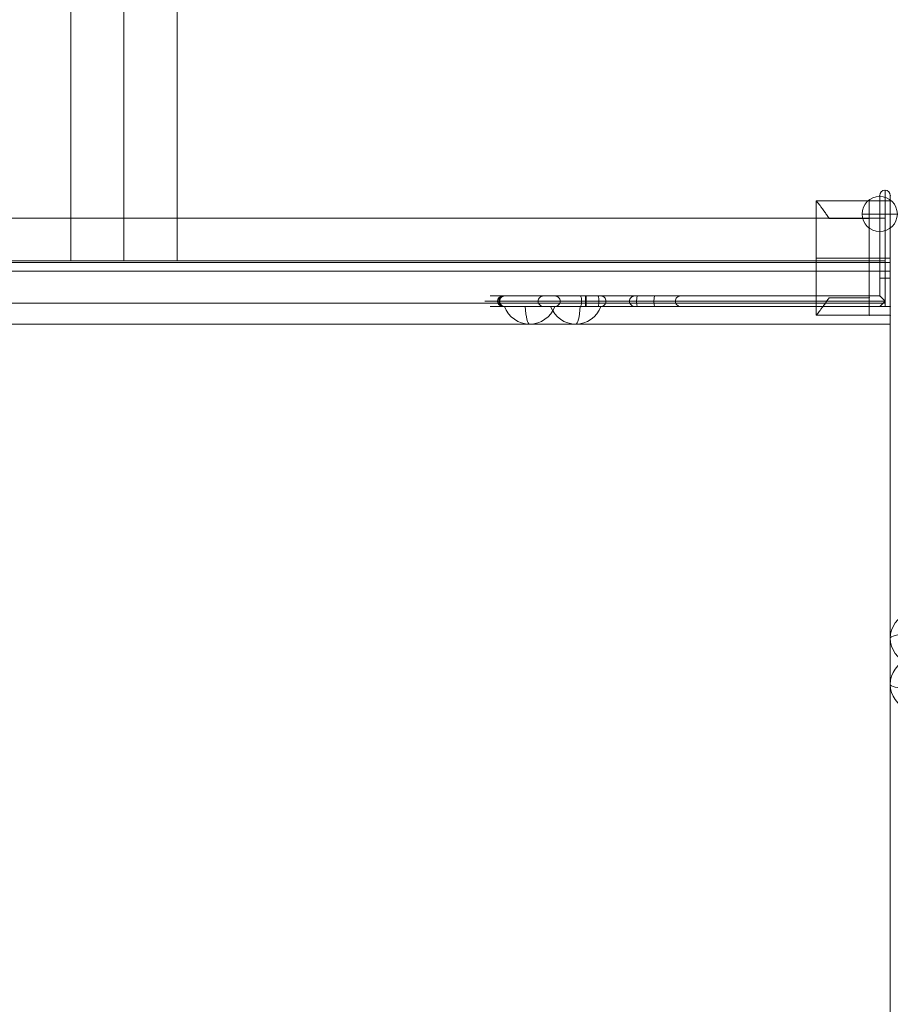
# Model space of a CAD drawing. Units: millimetres. Extents: x 1374 to 12049, y 1096 to 8932.
# Drawn here: x 6492 to 6987, y 3155 to 3714 of the extents above; entities that cross this region are included whole.
import ezdxf

# ---------------------------------------------------------------- set-up
doc = ezdxf.new("R2010")
doc.units = ezdxf.units.MM
doc.header["$MEASUREMENT"] = 0
doc.layers.get('0').update_dxf_attribs({"color": 3})

# ---------------------------------------------------------------- blocks, each defined once
blk = doc.blocks.new('From Smart Solid_5')
at = {"color": 7, "linetype": 'Continuous', "lineweight": 13}
for p, q in [((5.028659, 27.619679), (5.028659, -1.160034)), ((5.028659, 1.178516), (5.028659, 27.399391)), ((-4.971341, -13.101196), (-4.971341, 13.119679)), ((5.028659, 1.178516), (5.028659, -27.601196)), ((5.028659, -27.380908), (5.028659, -1.160034))]:
    blk.add_line(p, q, dxfattribs=at)
at = {"color": 7, "linetype": 'Continuous', "lineweight": 13, "extrusion": (0, 0, -1)}
for centre, ratio, end_param in [((10.541159, 13.119679), 0.984807753, 7.490683974), ((10.541159, 13.119679), 0.984807753, 6.2831853072), ((10.541159, -13.101196), 0.984807753, 7.490683974), ((10.541159, -13.101196), 0.1736481777, 6.2831853072)]:
    blk.add_ellipse(centre, major_axis=(-15.5125, 0), ratio=ratio, start_param=5.0756866404, end_param=end_param, dxfattribs=at)
at = {"color": 7, "linetype": 'Continuous', "lineweight": 13}
for centre, major_axis, ratio, start_param, end_param in [((10.541159, 13.119679), (15.5125, 0), 0.1736481777, 1.9340939868, 3.1415926536), ((10.541159, -13.101196), (-15.5125, 0), 0.984807753, 5.0756866404, 6.2831853072)]:
    blk.add_ellipse(centre, major_axis=major_axis, ratio=ratio, start_param=start_param, end_param=end_param, dxfattribs=at)
blk = doc.blocks.new('From Smart Solid_24')
at = {"color": 7, "linetype": 'Continuous', "lineweight": 13}
for p, q in [((-434.971341, -2.465187), (-434.971341, 2.534813)), ((-434.971341, 2.534813), (435.028659, 2.534813)), ((435.028659, -2.465187), (435.028659, 2.534813)), ((-434.971341, -2.465187), (435.028659, -2.465187))]:
    blk.add_line(p, q, dxfattribs=at)
blk = doc.blocks.new('From Smart Solid_35')
at = {"color": 7, "linetype": 'Continuous', "lineweight": 13}
for p, q in [((-434.971341, 435.034813), (435.028659, 435.034813)), ((435.028659, 435.034813), (435.028659, -434.965187))]:
    blk.add_line(p, q, dxfattribs=at)
blk = doc.blocks.new('From Smart Solid_36')
at = {"color": 7, "linetype": 'Continuous', "lineweight": 13}
for p, q in [((-434.971341, 15.034813), (435.028659, 15.034813)), ((-434.971341, -14.965187), (-434.971341, 15.034813)), ((435.028659, 15.034813), (435.028659, -14.965187)), ((435.028659, -14.965187), (-434.971341, -14.965187))]:
    blk.add_line(p, q, dxfattribs=at)
blk = doc.blocks.new('From Smart Solid_128')
at = {"color": 7, "linetype": 'Continuous', "lineweight": 13}
for p, q in [((-30.171341, -945.729905), (-30.171341, 945.784813)), ((-0.021341, -945.729905), (-0.021341, 945.784813)), ((-0.021341, -945.729905), (-0.021341, 945.784813)), ((30.128659, -945.729905), (30.128659, 945.784813)), ((-30.171341, -945.729905), (30.128659, -945.729905))]:
    blk.add_line(p, q, dxfattribs=at)
blk = doc.blocks.new('From Smart Solid_129')
at = {"color": 7, "linetype": 'Continuous', "lineweight": 13}
for p, q in [((-431.971341, 24.134813), (-431.971341, -24.165187)), ((432.028659, 24.134813), (-431.971341, 24.134813)), ((432.028659, -24.165187), (432.028659, 24.134813)), ((432.028659, -0.015187), (-431.971341, -0.015187)), ((432.028659, -0.015187), (-431.971341, -0.015187)), ((432.028659, -24.165187), (-431.971341, -24.165187))]:
    blk.add_line(p, q, dxfattribs=at)
blk = doc.blocks.new('From Smart Solid_130')
at = {"color": 7, "lineweight": 0}
for p, q in [((-20.97, 32.53), (9.03, 32.53)), ((-20.97, 32.53), (9.03, 32.53)), ((-20.97, 32.53), (-20.97, -32.47)), ((-20.97, 32.53), (-20.97, -32.47)), ((21.03, 32.53), (9.03, 32.53)), ((9.03, 32.53), (21.03, 32.53)), ((9.03, 22.53), (9.03, 32.53)), ((9.03, 22.53), (9.03, 32.53)), ((9.03, 32.53), (9.03, -32.47)), ((9.03, 32.53), (9.03, -32.47)), ((9.03, 32.53), (21.03, 32.53)), ((21.03, 32.53), (21.03, -32.47)), ((21.03, 32.53), (21.03, -32.47)), ((-13.71, 22.53), (9.03, 22.53)), ((-13.71, 22.53), (9.03, 22.53)), ((9.03, 22.53), (-13.71, 22.53)), ((9.03, 22.53), (-13.71, 22.53)), ((9.03, 22.53), (9.03, -22.47)), ((9.03, 22.53), (9.03, -22.47)), ((9.03, 0.03), (-20.97, 0.03)), ((9.03, 0.03), (-20.97, 0.03)), ((9.03, 0.03), (21.03, 0.03)), ((9.03, 0.03), (21.03, 0.03)), ((9.03, -22.47), (-13.71, -22.47)), ((9.03, -22.47), (-13.71, -22.47)), ((-13.71, -22.47), (9.03, -22.47)), ((-13.71, -22.47), (9.03, -22.47)), ((9.03, -32.47), (9.03, -22.47)), ((9.03, -32.47), (9.03, -22.47)), ((-20.97, -32.47), (9.03, -32.47)), ((-20.97, -32.47), (9.03, -32.47)), ((21.03, -32.47), (9.03, -32.47)), ((9.03, -32.47), (21.03, -32.47)), ((9.03, -32.47), (21.03, -32.47))]:
    blk.add_line(p, q, dxfattribs=at)
for points, knots in [([(-13.71, 22.53), (-14.21, 23.29), (-14.69, 24), (-15.62, 25.36), (-16.08, 26), (-16.95, 27.21), (-17.36, 27.78), (-17.95, 28.58), (-18.14, 28.83), (-18.51, 29.32), (-18.68, 29.56), (-19.18, 30.22), (-19.48, 30.61), (-20.01, 31.29), (-20.23, 31.58), (-20.46, 31.88), (-20.5, 31.94), (-20.59, 32.04), (-20.7, 32.19), (-20.79, 32.3), (-20.92, 32.48), (-20.97, 32.53), (-20.97, 32.53)], [0, 0, 0, 0, 0.125, 0.125, 0.25, 0.25, 0.375, 0.375, 0.4375, 0.4375, 0.5, 0.5, 0.625, 0.625, 0.75, 0.75, 0.78125, 0.78125, 0.8125, 0.875, 0.875, 1, 1, 1, 1]), ([(-20.97, 32.53), (-20.97, 32.53), (-20.96, 32.52), (-20.92, 32.48), (-20.91, 32.46), (-20.87, 32.41), (-20.85, 32.39), (-20.74, 32.23), (-20.6, 32.06), (-20.23, 31.59), (-20.01, 31.3), (-19.62, 30.79), (-19.48, 30.6), (-19.17, 30.21), (-19.02, 30), (-18.52, 29.34), (-18.15, 28.85), (-17.38, 27.8), (-16.96, 27.23), (-16.3, 26.31), (-16.08, 26), (-15.62, 25.35), (-15.39, 25.02), (-14.69, 24), (-14.2, 23.28), (-13.71, 22.53)], [0, 0, 0, 0, 0.0625, 0.0625, 0.09375, 0.09375, 0.125, 0.125, 0.25, 0.25, 0.375, 0.375, 0.4375, 0.4375, 0.5, 0.5, 0.625, 0.625, 0.75, 0.75, 0.8125, 0.8125, 0.875, 0.875, 1, 1, 1, 1]), ([(-13.71, -22.47), (-14.21, -23.22), (-14.69, -23.93), (-15.62, -25.29), (-16.08, -25.93), (-16.95, -27.14), (-17.36, -27.71), (-17.95, -28.51), (-18.14, -28.76), (-18.51, -29.25), (-18.68, -29.49), (-19.18, -30.15), (-19.48, -30.54), (-20.01, -31.22), (-20.23, -31.52), (-20.46, -31.81), (-20.5, -31.87), (-20.59, -31.97), (-20.7, -32.12), (-20.79, -32.23), (-20.92, -32.41), (-20.97, -32.47), (-20.97, -32.47)], [0, 0, 0, 0, 0.125, 0.125, 0.25, 0.25, 0.375, 0.375, 0.4375, 0.4375, 0.5, 0.5, 0.625, 0.625, 0.75, 0.75, 0.78125, 0.78125, 0.8125, 0.875, 0.875, 1, 1, 1, 1]), ([(-20.97, -32.47), (-20.97, -32.47), (-20.96, -32.45), (-20.92, -32.41), (-20.91, -32.39), (-20.87, -32.34), (-20.85, -32.32), (-20.74, -32.16), (-20.6, -31.99), (-20.23, -31.52), (-20.01, -31.23), (-19.62, -30.72), (-19.48, -30.53), (-19.17, -30.14), (-19.02, -29.93), (-18.52, -29.27), (-18.15, -28.78), (-17.38, -27.73), (-16.96, -27.16), (-16.3, -26.24), (-16.08, -25.93), (-15.62, -25.28), (-15.39, -24.95), (-14.69, -23.93), (-14.2, -23.21), (-13.71, -22.47)], [0, 0, 0, 0, 0.0625, 0.0625, 0.09375, 0.09375, 0.125, 0.125, 0.25, 0.25, 0.375, 0.375, 0.4375, 0.4375, 0.5, 0.5, 0.625, 0.625, 0.75, 0.75, 0.8125, 0.8125, 0.875, 0.875, 1, 1, 1, 1])]:
    blk.add_open_spline(points, degree=3, knots=knots, dxfattribs=at)
for p in [(9.03, 32.53), (9.03, 32.53), (21.03, 32.53), (9.03, 22.53), (9.03, 22.53), (9.03, -22.47), (9.03, -22.47), (9.03, -32.47), (9.03, -32.47), (21.03, -32.47)]:
    blk.add_point(p, dxfattribs=at)
blk = doc.blocks.new('From Smart Solid_10')
at = {"color": 7, "linetype": 'Continuous', "lineweight": 13}
for p, q in [((-27.606206, 5.034813), (1.173506, 5.034813)), ((-1.165044, 5.034813), (-27.385919, 5.034813)), ((-1.165044, 5.034813), (27.614668, 5.034813)), ((27.394381, 5.034813), (1.173506, 5.034813)), ((13.114668, -4.965187), (-13.106206, -4.965187))]:
    blk.add_line(p, q, dxfattribs=at)
at = {"color": 7, "linetype": 'Continuous', "lineweight": 13, "extrusion": (0, 0, -1)}
for centre, ratio, end_param in [((-13.106206, 10.547313), 0.984807753, 7.490683974), ((-13.106206, 10.547313), 0.984807753, 6.2831853072), ((13.114668, 10.547313), 0.984807753, 7.490683974), ((13.114668, 10.547313), 0.1736481777, 6.2831853072)]:
    blk.add_ellipse(centre, major_axis=(0, -15.5125), ratio=ratio, start_param=5.0756866404, end_param=end_param, dxfattribs=at)
at = {"color": 7, "linetype": 'Continuous', "lineweight": 13}
for centre, major_axis, ratio, start_param, end_param in [((-13.106206, 10.547313), (0, 15.5125), 0.1736481777, 1.9340939868, 3.1415926536), ((13.114668, 10.547313), (0, -15.5125), 0.984807753, 5.0756866404, 6.2831853072)]:
    blk.add_ellipse(centre, major_axis=major_axis, ratio=ratio, start_param=start_param, end_param=end_param, dxfattribs=at)
blk = doc.blocks.new('From Smart Solid_12')
at = {"color": 7, "linetype": 'Continuous', "lineweight": 13}
for q in [(0.028659, 10.034813), (-9.971341, 0.034813), (0.028659, -9.965187), (10.028659, 0.034813)]:
    blk.add_line((0.028659, 0.034813), q, dxfattribs=at)
at = {"color": 7, "linetype": 'Continuous', "lineweight": 13, "extrusion": (0, 0, -1)}
blk.add_arc((-0.028659, 0.034813), 10, 0, 359.999994, dxfattribs=at)
blk = doc.blocks.new('From Smart Solid_14')
at = {"color": 7, "linetype": 'Continuous', "lineweight": 13}
for p, q in [((109.078659, 30.034813), (109.078659, -16.965187)), ((109.078659, 30.034813), (109.078659, -16.965187)), ((112.078659, 33.034813), (112.078659, -16.965187)), ((112.078659, 33.034813), (112.078659, -16.965187)), ((115.078659, 30.034813), (115.078659, -16.965187)), ((115.078659, 30.034813), (115.078659, -16.965187)), ((109.078659, -16.965187), (109.078659, -26.965187)), ((109.078659, -16.965187), (112.078659, -16.965187)), ((109.078659, -16.965187), (109.078659, -26.965187)), ((109.078659, -16.965187), (112.078659, -16.965187)), ((112.078659, -29.965187), (112.078659, -16.965187)), ((112.078659, -16.965187), (115.078659, -16.965187)), ((112.078659, -29.965187), (112.078659, -16.965187)), ((112.078659, -16.965187), (115.078659, -16.965187)), ((115.078659, -32.965187), (115.078659, -16.965187)), ((115.078659, -32.965187), (115.078659, -16.965187)), ((-103.713605, -26.965187), (-112.083016, -26.965187)), ((-57.896529, -26.965187), (-104.896529, -26.965187)), ((-81.818489, -26.965187), (-104.145939, -26.965187)), ((-104.145939, -26.965187), (-81.818489, -26.965187)), ((-57.505079, -26.965187), (-103.713605, -26.965187)), ((-73.785593, -26.965187), (-81.818489, -26.965187)), ((-75.570227, -26.965187), (-60.695894, -26.965187)), ((-75.570227, -26.965187), (-60.695894, -26.965187)), ((-75.296766, -26.965187), (-49.249539, -26.965187)), ((-49.249539, -26.965187), (-75.296766, -26.965187)), ((-50.847816, -26.965187), (-60.695894, -26.965187)), ((-60.695894, -26.965187), (-50.847816, -26.965187)), ((109.078659, -26.965187), (-57.896529, -26.965187)), ((-57.896529, -29.965187), (-57.896529, -26.965187)), ((-57.505079, -26.965187), (109.078659, -26.965187)), ((-57.505079, -26.965187), (-57.505079, -29.965187)), ((-50.847816, -26.965187), (-29.995609, -26.965187)), ((-50.847816, -26.965187), (-29.995609, -26.965187)), ((-49.249539, -26.965187), (-28.397333, -26.965187)), ((-49.249539, -26.965187), (-28.397333, -26.965187)), ((-3.948383, -26.965187), (-29.995609, -26.965187)), ((-29.995609, -26.965187), (-3.948383, -26.965187)), ((-28.397333, -26.965187), (-18.549255, -26.965187)), ((-18.549255, -26.965187), (-28.397333, -26.965187)), ((-18.549255, -26.965187), (-3.674922, -26.965187)), ((-18.549255, -26.965187), (-3.674922, -26.965187)), ((109.078659, -26.965187), (112.078659, -29.965187)), ((109.078659, -26.965187), (112.078659, -29.965187)), ((-106.663086, -29.965187), (-115.083016, -29.965187)), ((-103.713605, -32.965187), (-112.083016, -32.965187)), ((-57.896529, -29.965187), (-107.896529, -29.965187)), ((-107.098029, -29.965187), (-84.770579, -29.965187)), ((-84.770579, -29.965187), (-107.098029, -29.965187)), ((-57.505079, -29.965187), (-106.663086, -29.965187)), ((-57.896529, -32.965187), (-104.896529, -32.965187)), ((-81.818489, -32.965187), (-104.145939, -32.965187)), ((-104.145939, -32.965187), (-81.818489, -32.965187)), ((-57.505079, -32.965187), (-103.713605, -32.965187)), ((-76.785593, -29.965187), (-84.770579, -29.965187)), ((-73.785593, -32.965187), (-81.818489, -32.965187)), ((-60.695894, -32.965187), (-75.570227, -32.965187)), ((-60.695894, -32.965187), (-75.570227, -32.965187)), ((-75.296766, -32.965187), (-49.249539, -32.965187)), ((-49.249539, -32.965187), (-75.296766, -32.965187)), ((-72.570227, -29.965187), (-60.174949, -29.965187)), ((-60.174949, -29.965187), (-72.570227, -29.965187)), ((-72.342343, -29.965187), (-46.295116, -29.965187)), ((-46.295116, -29.965187), (-72.342343, -29.965187)), ((-50.847816, -32.965187), (-60.695894, -32.965187)), ((-60.695894, -32.965187), (-50.847816, -32.965187)), ((-50.326872, -29.965187), (-60.174949, -29.965187)), ((-60.174949, -29.965187), (-50.326872, -29.965187)), ((112.078659, -29.965187), (-57.896529, -29.965187)), ((-57.896529, -32.965187), (-57.896529, -29.965187)), ((109.078659, -32.965187), (-57.896529, -32.965187)), ((-57.505079, -29.965187), (112.078659, -29.965187)), ((-57.505079, -29.965187), (-57.505079, -32.965187)), ((-57.505079, -32.965187), (109.078659, -32.965187)), ((-29.995609, -32.965187), (-50.847816, -32.965187)), ((-29.995609, -32.965187), (-50.847816, -32.965187)), ((-50.326872, -29.965187), (-32.950033, -29.965187)), ((-32.950033, -29.965187), (-50.326872, -29.965187)), ((-28.397333, -32.965187), (-49.249539, -32.965187)), ((-28.397333, -32.965187), (-49.249539, -32.965187)), ((-46.295116, -29.965187), (-28.918277, -29.965187)), ((-28.918277, -29.965187), (-46.295116, -29.965187)), ((-6.902806, -29.965187), (-32.950033, -29.965187)), ((-32.950033, -29.965187), (-6.902806, -29.965187)), ((-3.948383, -32.965187), (-29.995609, -32.965187)), ((-29.995609, -32.965187), (-3.948383, -32.965187)), ((-28.918277, -29.965187), (-19.0702, -29.965187)), ((-19.0702, -29.965187), (-28.918277, -29.965187)), ((-28.397333, -32.965187), (-18.549255, -32.965187)), ((-18.549255, -32.965187), (-28.397333, -32.965187)), ((-19.0702, -29.965187), (-6.674922, -29.965187)), ((-6.674922, -29.965187), (-19.0702, -29.965187)), ((-3.674922, -32.965187), (-18.549255, -32.965187)), ((-3.674922, -32.965187), (-18.549255, -32.965187)), ((109.078659, -32.965187), (112.078659, -29.965187)), ((112.078659, -29.965187), (109.078659, -32.965187)), ((112.078659, -32.965187), (109.078659, -32.965187)), ((112.078659, -32.965187), (109.078659, -32.965187)), ((112.078659, -32.965187), (112.078659, -29.965187)), ((112.078659, -32.965187), (112.078659, -29.965187)), ((115.078659, -32.965187), (112.078659, -32.965187)), ((115.078659, -32.965187), (112.078659, -32.965187))]:
    blk.add_line(p, q, dxfattribs=at)
at = {"color": 7, "linetype": 'Continuous', "lineweight": 13, "extrusion": (0, 0, -1)}
for start, end in [(360, 90), (360, 90), (90, 180), (90, 180)]:
    blk.add_arc((-112.078659, 30.034813), 3, start, end, dxfattribs=at)
at = {"color": 7, "linetype": 'Continuous', "lineweight": 13}
for start, end in [(90, 180), (180, 270)]:
    blk.add_arc((-104.896529, -29.965187), 3, start, end, dxfattribs=at)
at = {"color": 7, "linetype": 'Continuous', "lineweight": 13, "extrusion": (0, 0, -1)}
for centre, ratio, start_param, end_param in [((-104.145939, -29.965187), 0.9840300017, 1.5707955453, 3.141591872), ((-104.145939, -29.965187), 0.9840300269, 1.5707963268, 3.1415926536), ((-103.713605, -29.965187), 0.9831601401, 1.5707963268, 3.1415926536), ((-81.818489, -29.965187), 0.9840300269, 1.5707963268, 3.1415926536), ((-81.818489, -29.965187), 0.9840300269, 1.5707963268, 3.1415926536), ((-75.296766, -29.965187), 0.984807753, 3.1415926536, 4.7123889804), ((-60.695894, -29.965187), 0.1736481777, 3.1415926536, 4.7123889804), ((-50.847816, -29.965187), 0.1736481777, 3.1415926536, 4.7123889804), ((-49.249539, -29.965187), 0.984807753, 3.1415926536, 4.7123889804), ((-29.995609, -29.965187), 0.984807753, 1.5707963268, 3.1415926536), ((-28.397333, -29.965187), 0.1736481777, 1.5707963268, 3.1415926536), ((-18.549255, -29.965187), 0.1736481777, 1.5707963268, 3.1415926536), ((-3.948383, -29.965187), 0.984807753, 1.5707963268, 3.1415926536), ((-104.145939, -29.965187), 0.9840300269, 0, 1.5707963268), ((-104.145939, -29.965187), 0.9840300269, 0, 1.5707963268), ((-103.713605, -29.965187), 0.9831601401, 0, 1.5707963268), ((-81.818489, -29.965187), 0.9840300269, 0, 1.5707963268), ((-81.818489, -29.965187), 0.9840300269, 0, 1.5707963268), ((-75.296766, -29.965187), 0.984807753, 4.7123889804, 6.2831853072), ((-60.695894, -29.965187), 0.1736481777, 4.7123889804, 6.2831853072), ((-50.847816, -29.965187), 0.1736481777, 4.7123889804, 6.2831853072), ((-49.249539, -29.965187), 0.984807753, 4.7123889804, 6.2831853072), ((-29.995609, -29.965187), 0.984807753, 0, 1.5707963268), ((-28.397333, -29.965187), 0.1736481777, 0, 1.5707963268), ((-18.549255, -29.965187), 0.1736481777, 0, 1.5707963268), ((-3.948383, -29.965187), 0.984807753, 0, 1.5707963268)]:
    blk.add_ellipse(centre, major_axis=(0, -3), ratio=ratio, start_param=start_param, end_param=end_param, dxfattribs=at)
at = {"color": 7, "linetype": 'Continuous', "lineweight": 13}
for centre, ratio, start_param, end_param in [((-75.296766, -29.965187), 0.984807753, 1.5707963268, 3.1415926536), ((-60.695894, -29.965187), 0.1736481777, 1.5707963268, 3.1415926536), ((-50.847816, -29.965187), 0.1736481777, 1.5707963268, 3.1415926536), ((-49.249539, -29.965187), 0.984807753, 1.5707963268, 3.1415926536), ((-29.995609, -29.965187), 0.984807753, 3.1415926536, 4.7123889804), ((-28.397333, -29.965187), 0.1736481777, 3.1415926536, 4.7123889804), ((-18.549255, -29.965187), 0.1736481777, 3.1415926536, 4.7123889804), ((-3.948383, -29.965187), 0.984807753, 3.1415926536, 4.7123889804), ((-75.296766, -29.965187), 0.984807753, 0, 1.5707963268), ((-60.695894, -29.965187), 0.1736481777, 0, 1.5707963268), ((-50.847816, -29.965187), 0.1736481777, 0, 1.5707963268), ((-49.249539, -29.965187), 0.984807753, 0, 1.5707963268), ((-29.995609, -29.965187), 0.984807753, 4.7123889804, 6.2831853072), ((-28.397333, -29.965187), 0.1736481777, 4.7123889804, 6.2831853072), ((-18.549255, -29.965187), 0.1736481777, 4.7123889804, 6.2831853072), ((-3.948383, -29.965187), 0.984807753, 4.7123889804, 6.2831853072)]:
    blk.add_ellipse(centre, major_axis=(0, -3), ratio=ratio, start_param=start_param, end_param=end_param, dxfattribs=at)
for p in [(109.078659, 30.034813), (112.078659, 33.034813), (115.078659, 30.034813), (109.078659, -26.965187), (115.078659, -32.965187)]:
    blk.add_point(p, dxfattribs=at)

msp = doc.modelspace()

# ---------------------------------------------------------------- block references
at = {"color": 7, "linetype": 'Continuous', "lineweight": 13}
for name, p in [('From Smart Solid_128', (6551.659127, 4522.797484)), ('From Smart Solid_14', (6871.559127, 3584.047484)), ('From Smart Solid_12', (6980.609127, 3603.547484)), ('From Smart Solid_129', (6551.609127, 3577.097484)), ('From Smart Solid_24', (6551.609127, 3573.547484)), ('From Smart Solid_36', (6551.609127, 3556.047484)), ('From Smart Solid_10', (6795.009127, 3546.047484)), ('From Smart Solid_35', (6551.609127, 3106.047484)), ('From Smart Solid_5', (6991.609127, 3349.697484))]:
    msp.add_blockref(name, p, dxfattribs=at)
at = {"color": 7, "lineweight": 0}
msp.add_blockref('From Smart Solid_130', (6965.609127, 3578.547484), dxfattribs=at)

doc.saveas('drawing.dxf')
